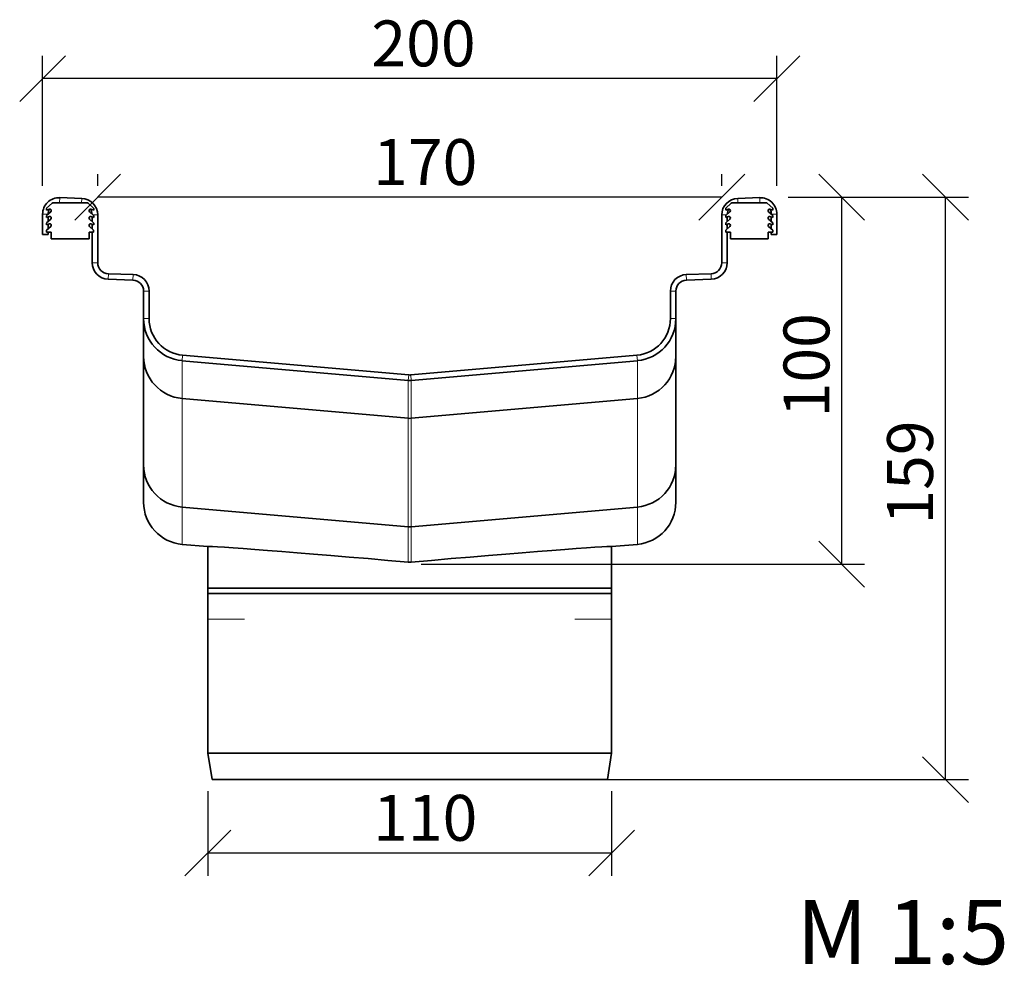
# Model space of a CAD drawing. Units: millimetres. Extents: x 77913 to 88368, y 49117 to 55622.
# Drawn here: x 80085 to 80353, y 49117 to 49374 of the extents above; entities that cross this region are included whole.
import ezdxf

# ---------------------------------------------------------------- set-up
doc = ezdxf.new("R2010")
doc.units = ezdxf.units.MM
doc.layers.add('ACO DIM', color=1, linetype='Continuous')
doc.layers.add('ACO DIM @ 5', color=1, linetype='Continuous')
for name, color, linetype, lineweight in [('Sketch Geometry (ISO)', 7, 'Continuous', 9), ('Visible (ISO)', 7, 'Continuous', 35), ('Visible Narrow (ISO)', 7, 'Continuous', 9)]:
    doc.layers.add(name, color=color, linetype=linetype, lineweight=lineweight)
doc.styles.add('ACO', font='trebuc.ttf', dxfattribs={"width": 0.8, "height": 2.5})
doc.styles.add('ACO Header', font='trebuc.ttf', dxfattribs={"width": 0.8, "height": 3.5})
doc.dimstyles.new('ACO', dxfattribs={"dimtxt": 2.5, "dimasz": 2.5, "dimexe": 1.25, "dimexo": 0.625, "dimtad": 1, "dimdec": 0, "dimdsep": 46, "dimtxsty": 'ACO', "dimblk": 'OBLIQUE', "dimcen": 2.5, "dimclrd": 256, "dimclre": 256, "dimclrt": 256, "dimadec": 0, "dimazin": 0, "dimtfac": 1, "dimtdec": 0, "dimtmove": 0, "dimatfit": 3, "dimfxl": 1, "dimlwd": -1, "dimarcsym": 0})

# ---------------------------------------------------------------- blocks, each defined once
blk = doc.blocks.new('_Oblique')
at = {"color": 0, "linetype": 'ByBlock', "lineweight": -2}
blk.add_line((-0.5, -0.5), (0.5, 0.5), dxfattribs=at)
blk = doc.blocks.new('*D493')
at = {"layer": 'ACO DIM', "lineweight": -2, "transparency": 16777216}
for p, q in [((80091.08, 49329.09), (80091.08, 49364.54)), ((80291.08, 49329.09), (80291.08, 49364.54))]:
    blk.add_line(p, q, dxfattribs=at)
at = {"layer": 'ACO DIM', "transparency": 16777216}
blk.add_line((80291.08, 49358.29), (80091.08, 49358.29), dxfattribs=at)
at = {"layer": 'Defpoints', "color": 0, "transparency": 16777216}
for p in [(80091.08, 49358.29), (80091.08, 49325.97), (80291.08, 49325.97)]:
    blk.add_point(p, dxfattribs=at)
at = {"layer": 'ACO DIM', "transparency": 16777216, "xscale": 12.5, "yscale": 12.5, "zscale": 12.5, "rotation": 180}
blk.add_blockref('_Oblique', (80091.08, 49358.29), dxfattribs=at)
at = {"layer": 'ACO DIM', "transparency": 16777216, "xscale": 12.5, "yscale": 12.5, "zscale": 12.5}
blk.add_blockref('_Oblique', (80291.08, 49358.29), dxfattribs=at)
at = {"layer": 'ACO DIM', "transparency": 16777216, "insert": (80180.64, 49374.14), "char_height": 12.5, "attachment_point": 1, "style": 'ACO'}
blk.add_mtext('200', dxfattribs=at)
blk = doc.blocks.new('*D491')
at = {"layer": 'ACO DIM', "lineweight": -2, "transparency": 16777216}
for p, q in [((80106.08, 49329.09), (80106.08, 49332.22)), ((80276.08, 49329.09), (80276.08, 49332.22))]:
    blk.add_line(p, q, dxfattribs=at)
at = {"layer": 'ACO DIM', "transparency": 16777216}
blk.add_line((80276.08, 49325.97), (80106.08, 49325.97), dxfattribs=at)
at = {"layer": 'Defpoints', "color": 0, "transparency": 16777216}
for p in [(80106.08, 49325.97), (80106.08, 49325.97), (80276.08, 49325.97)]:
    blk.add_point(p, dxfattribs=at)
at = {"layer": 'ACO DIM', "transparency": 16777216, "xscale": 12.5, "yscale": 12.5, "zscale": 12.5, "rotation": 180}
blk.add_blockref('_Oblique', (80106.08, 49325.97), dxfattribs=at)
at = {"layer": 'ACO DIM', "transparency": 16777216, "xscale": 12.5, "yscale": 12.5, "zscale": 12.5}
blk.add_blockref('_Oblique', (80276.08, 49325.97), dxfattribs=at)
at = {"layer": 'ACO DIM', "transparency": 16777216, "insert": (80181.11, 49341.81), "char_height": 12.5, "attachment_point": 1, "style": 'ACO'}
blk.add_mtext('170', dxfattribs=at)
blk = doc.blocks.new('*D489')
at = {"layer": 'ACO DIM', "lineweight": -2, "transparency": 16777216}
for p, q in [((80136.08, 49164.14), (80136.08, 49141.02)), ((80246.08, 49164.14), (80246.08, 49141.02))]:
    blk.add_line(p, q, dxfattribs=at)
at = {"layer": 'ACO DIM', "transparency": 16777216}
blk.add_line((80246.08, 49147.27), (80136.08, 49147.27), dxfattribs=at)
at = {"layer": 'Defpoints', "color": 0, "transparency": 16777216}
for p in [(80136.08, 49167.27), (80246.08, 49167.27), (80136.08, 49147.27)]:
    blk.add_point(p, dxfattribs=at)
at = {"layer": 'ACO DIM', "transparency": 16777216, "xscale": 12.5, "yscale": 12.5, "zscale": 12.5, "rotation": 180}
blk.add_blockref('_Oblique', (80136.08, 49147.27), dxfattribs=at)
at = {"layer": 'ACO DIM', "transparency": 16777216, "xscale": 12.5, "yscale": 12.5, "zscale": 12.5}
blk.add_blockref('_Oblique', (80246.08, 49147.27), dxfattribs=at)
at = {"layer": 'ACO DIM', "transparency": 16777216, "insert": (80181.11, 49163.11), "char_height": 12.5, "attachment_point": 1, "style": 'ACO'}
blk.add_mtext('110', dxfattribs=at)
blk = doc.blocks.new('*D485')
at = {"layer": 'ACO DIM', "lineweight": -2, "transparency": 16777216}
for p, q in [((80294.21, 49325.97), (80343.27, 49325.97)), ((80194.21, 49167.27), (80343.27, 49167.27))]:
    blk.add_line(p, q, dxfattribs=at)
at = {"layer": 'ACO DIM', "transparency": 16777216}
blk.add_line((80337.02, 49167.27), (80337.02, 49325.97), dxfattribs=at)
at = {"layer": 'Defpoints', "color": 0, "transparency": 16777216}
for p in [(80291.08, 49325.97), (80337.02, 49325.97), (80191.08, 49167.27)]:
    blk.add_point(p, dxfattribs=at)
at = {"layer": 'ACO DIM', "transparency": 16777216, "xscale": 12.5, "yscale": 12.5, "zscale": 12.5}
for p, rotation in [((80337.02, 49325.97), 90), ((80337.02, 49167.27), 270)]:
    blk.add_blockref('_Oblique', p, dxfattribs=dict(at, rotation=rotation))
at = {"layer": 'ACO DIM', "transparency": 16777216, "insert": (80321.13, 49236.76), "char_height": 12.5, "attachment_point": 1, "rotation": 90, "style": 'ACO'}
blk.add_mtext('159', dxfattribs=at)
blk = doc.blocks.new('*D483')
at = {"layer": 'ACO DIM', "lineweight": -2, "transparency": 16777216}
for p, q in [((80294.21, 49325.97), (80315, 49325.97)), ((80194.21, 49225.96), (80315, 49225.96))]:
    blk.add_line(p, q, dxfattribs=at)
at = {"layer": 'ACO DIM', "transparency": 16777216}
blk.add_line((80308.75, 49225.96), (80308.75, 49325.97), dxfattribs=at)
at = {"layer": 'Defpoints', "color": 0, "transparency": 16777216}
for p in [(80291.08, 49325.97), (80308.75, 49325.97), (80191.08, 49225.96)]:
    blk.add_point(p, dxfattribs=at)
at = {"layer": 'ACO DIM', "transparency": 16777216, "xscale": 12.5, "yscale": 12.5, "zscale": 12.5}
for p, rotation in [((80308.75, 49325.97), 90), ((80308.75, 49225.96), 270)]:
    blk.add_blockref('_Oblique', p, dxfattribs=dict(at, rotation=rotation))
at = {"layer": 'ACO DIM', "transparency": 16777216, "insert": (80292.91, 49265.99), "char_height": 12.5, "attachment_point": 1, "rotation": 90, "style": 'ACO'}
blk.add_mtext('100', dxfattribs=at)

msp = doc.modelspace()

# ---------------------------------------------------------------- linework, layer by layer
at = {"layer": 'Sketch Geometry (ISO)'}
for p, q in [((80136.08, 49210.97), (80146.08, 49210.97)), ((80246.08, 49210.97), (80236.08, 49210.97))]:
    msp.add_line(p, q, dxfattribs=at)
at = {"layer": 'Visible (ISO)'}
for p, q in [((80093.69, 49324.35), (80092.18, 49322.96)), ((80103.16, 49324.47), (80094.01, 49324.47)), ((80095.74, 49325.86), (80101.74, 49325.65)), ((80104.98, 49322.96), (80103.48, 49324.35)), ((80278.69, 49324.35), (80277.18, 49322.96)), ((80288.16, 49324.47), (80279.01, 49324.47)), ((80280.43, 49325.65), (80286.43, 49325.86)), ((80289.98, 49322.96), (80288.48, 49324.35)), ((80091.08, 49315.86), (80091.08, 49321.36)), ((80092.15, 49322.88), (80092.15, 49322.47)), ((80092.15, 49322.47), (80092.94, 49322.72)), ((80092.15, 49320.88), (80092.15, 49320.47)), ((80092.15, 49320.47), (80092.94, 49320.72)), ((80093.3, 49322.03), (80092.18, 49320.96)), ((80092.58, 49321.36), (80092.58, 49321.34)), ((80104.98, 49320.96), (80103.86, 49322.03)), ((80104.22, 49322.72), (80105.02, 49322.47)), ((80104.22, 49320.72), (80105.02, 49320.47)), ((80105.02, 49322.47), (80105.02, 49322.88)), ((80105.02, 49320.47), (80105.02, 49320.88)), ((80106.08, 49321.15), (80106.08, 49308.14)), ((80276.08, 49308.14), (80276.08, 49321.15)), ((80277.15, 49322.88), (80277.15, 49322.47)), ((80277.15, 49322.47), (80277.94, 49322.72)), ((80277.15, 49320.88), (80277.15, 49320.47)), ((80277.15, 49320.47), (80277.94, 49320.72)), ((80278.3, 49322.03), (80277.18, 49320.96)), ((80289.98, 49320.96), (80288.86, 49322.03)), ((80289.22, 49322.72), (80290.02, 49322.47)), ((80289.22, 49320.72), (80290.02, 49320.47)), ((80289.58, 49321.34), (80289.58, 49321.36)), ((80290.02, 49322.47), (80290.02, 49322.88)), ((80290.02, 49320.47), (80290.02, 49320.88)), ((80291.08, 49321.36), (80291.08, 49315.86)), ((80092.15, 49318.88), (80092.15, 49318.47)), ((80092.15, 49318.47), (80092.94, 49318.72)), ((80093.3, 49320.03), (80092.18, 49318.96)), ((80093.3, 49318.03), (80092.18, 49316.96)), ((80092.58, 49320.61), (80092.58, 49319.34)), ((80092.58, 49318.61), (80092.58, 49317.34)), ((80104.98, 49318.96), (80103.86, 49320.03)), ((80104.98, 49316.96), (80103.86, 49318.03)), ((80104.22, 49318.72), (80105.02, 49318.47)), ((80104.58, 49319.34), (80104.58, 49320.61)), ((80104.58, 49317.34), (80104.58, 49318.61)), ((80105.02, 49318.47), (80105.02, 49318.88)), ((80277.15, 49318.88), (80277.15, 49318.47)), ((80277.15, 49318.47), (80277.94, 49318.72)), ((80278.3, 49320.03), (80277.18, 49318.96)), ((80278.3, 49318.03), (80277.18, 49316.96)), ((80277.58, 49320.61), (80277.58, 49319.34)), ((80277.58, 49318.61), (80277.58, 49317.34)), ((80289.98, 49318.96), (80288.86, 49320.03)), ((80289.98, 49316.96), (80288.86, 49318.03)), ((80289.22, 49318.72), (80290.02, 49318.47)), ((80289.58, 49319.34), (80289.58, 49320.61)), ((80289.58, 49317.34), (80289.58, 49318.61)), ((80290.02, 49318.47), (80290.02, 49318.88)), ((80092.58, 49315.86), (80091.08, 49315.86)), ((80092.18, 49316.96), (80092.18, 49316.47)), ((80092.18, 49316.47), (80093.45, 49316.47)), ((80092.58, 49316.47), (80092.58, 49315.86)), ((80093.45, 49316.47), (80093.45, 49314.6)), ((80103.72, 49316.47), (80104.98, 49316.47)), ((80103.72, 49314.6), (80103.72, 49316.47)), ((80104.58, 49308.14), (80104.58, 49316.47)), ((80104.98, 49316.47), (80104.98, 49316.96)), ((80277.18, 49316.96), (80277.18, 49316.47)), ((80277.18, 49316.47), (80278.45, 49316.47)), ((80277.58, 49316.47), (80277.58, 49308.14)), ((80278.45, 49316.47), (80278.45, 49314.6)), ((80288.72, 49316.47), (80289.98, 49316.47)), ((80288.72, 49314.6), (80288.72, 49316.47)), ((80289.58, 49315.86), (80289.58, 49316.47)), ((80291.08, 49315.86), (80289.58, 49315.86)), ((80289.98, 49316.47), (80289.98, 49316.96)), ((80093.45, 49314.6), (80103.72, 49314.6)), ((80278.45, 49314.6), (80288.72, 49314.6)), ((80108.98, 49305.14), (80115.74, 49304.91)), ((80266.43, 49304.91), (80273.19, 49305.14)), ((80115.69, 49303.41), (80108.93, 49303.65)), ((80273.24, 49303.65), (80266.48, 49303.41)), ((80118.58, 49292.9), (80118.58, 49300.41)), ((80120.08, 49300.41), (80120.08, 49292.9)), ((80262.08, 49292.9), (80262.08, 49300.41)), ((80263.58, 49300.41), (80263.58, 49292.9)), ((80118.58, 49282.59), (80118.58, 49292.9)), ((80263.58, 49282.59), (80263.58, 49292.9)), ((80118.58, 49253.01), (80118.58, 49282.59)), ((80190.69, 49276.05), (80129.08, 49281.44)), ((80129.21, 49282.94), (80190.82, 49277.55)), ((80191.34, 49277.55), (80252.95, 49282.94)), ((80253.09, 49281.44), (80191.48, 49276.05)), ((80263.58, 49253.01), (80263.58, 49282.59)), ((80129.08, 49271.13), (80190.69, 49265.74)), ((80191.48, 49265.74), (80253.09, 49271.13)), ((80118.58, 49242.84), (80118.58, 49253.01)), ((80263.58, 49242.84), (80263.58, 49253.01)), ((80129.08, 49241.55), (80190.69, 49236.16)), ((80191.48, 49236.16), (80253.09, 49241.55)), ((80129.08, 49231.39), (80136.08, 49230.77)), ((80136.08, 49217.97), (80136.08, 49230.78)), ((80246.08, 49230.77), (80253.09, 49231.39)), ((80246.08, 49217.97), (80246.08, 49230.78)), ((80246.08, 49219.47), (80136.09, 49219.47)), ((80136.09, 49217.97), (80136.08, 49217.97)), ((80136.08, 49174.47), (80136.08, 49217.97)), ((80246.08, 49217.97), (80136.09, 49217.97)), ((80246.08, 49217.97), (80246.08, 49217.97)), ((80246.08, 49174.47), (80246.08, 49217.97)), ((80246.08, 49174.47), (80136.08, 49174.47)), ((80137.23, 49167.27), (80136.08, 49174.47)), ((80244.93, 49167.27), (80246.08, 49174.47)), ((80244.93, 49167.27), (80137.23, 49167.27))]:
    msp.add_line(p, q, dxfattribs=at)
for centre, radius, start, end in [((80095.58, 49321.36), 4.5, 88, 180), ((80094.01, 49323.97), 0.5, 90, 130), ((80101.58, 49321.15), 4.5, 0, 88), ((80103.16, 49323.97), 0.5, 50, 90), ((80280.58, 49321.15), 4.5, 92, 180), ((80279.01, 49323.97), 0.5, 90, 130), ((80286.58, 49321.36), 4.5, 0, 92), ((80288.16, 49323.97), 0.5, 50, 90), ((80092.25, 49322.88), 0.1, 130, 180), ((80092.25, 49320.88), 0.1, 130, 180), ((80095.58, 49321.36), 3, 153.3066, 180), ((80093.05, 49322.33), 0.4, 310, 105), ((80093.05, 49320.33), 0.4, 310, 105), ((80104.12, 49322.33), 0.4, 75, 230), ((80104.12, 49320.33), 0.4, 75, 230), ((80101.58, 49321.15), 3, 3.7648, 31.8708), ((80104.92, 49322.88), 0.1, 0, 50), ((80104.92, 49320.88), 0.1, 0, 50), ((80277.25, 49322.88), 0.1, 130, 180), ((80277.25, 49320.88), 0.1, 130, 180), ((80280.58, 49321.15), 3, 148.1292, 176.2352), ((80278.05, 49322.33), 0.4, 310, 105), ((80278.05, 49320.33), 0.4, 310, 105), ((80289.12, 49322.33), 0.4, 75, 230), ((80289.12, 49320.33), 0.4, 75, 230), ((80286.58, 49321.36), 3, 0, 26.6934), ((80289.92, 49322.88), 0.1, 0, 50), ((80289.92, 49320.88), 0.1, 0, 50), ((80092.25, 49318.88), 0.1, 130, 180), ((80093.05, 49318.33), 0.4, 310, 105), ((80104.12, 49318.33), 0.4, 75, 230), ((80104.92, 49318.88), 0.1, 0, 50), ((80277.25, 49318.88), 0.1, 130, 180), ((80278.05, 49318.33), 0.4, 310, 105), ((80289.12, 49318.33), 0.4, 75, 230), ((80289.92, 49318.88), 0.1, 0, 50), ((80109.08, 49308.14), 4.5, 180, 268), ((80109.08, 49308.14), 3, 180, 268), ((80273.08, 49308.14), 3, 272, 0), ((80273.08, 49308.14), 4.5, 272, 0), ((80115.58, 49300.41), 4.5, 0, 88), ((80266.58, 49300.41), 4.5, 92, 180), ((80115.58, 49300.41), 3, 0, 88), ((80266.58, 49300.41), 3, 92, 180)]:
    msp.add_arc(centre, radius, start, end, dxfattribs=at)
for centre, major_axis, ratio, start_param, end_param in [((80130.08, 49292.9), (0, -11.5), 0.999949, 4.712389, 6.195923), ((80130.08, 49292.9), (0, -10), 0.999949, 4.712389, 6.195923), ((80252.08, 49292.9), (0, -10), 0.999949, 0.087262, 1.570796), ((80252.08, 49292.9), (0, -11.5), 0.999949, 0.087262, 1.570796), ((80130.08, 49282.59), (0, -11.5), 0.999949, 4.712389, 6.195923), ((80252.08, 49282.59), (0, -11.5), 0.999949, 0.087262, 1.570796), ((80191.08, 49280.53), (0, -4.5), 0.999949, 6.195923, 6.370447), ((80191.08, 49280.53), (0, -3), 0.999949, 6.195923, 6.370447), ((80191.08, 49270.22), (0, -4.5), 0.999949, 6.195923, 6.370447), ((80130.08, 49253.01), (0, -11.5), 0.99995, 4.712389, 6.195923), ((80252.08, 49253.01), (0, -11.5), 0.99995, 0.087262, 1.570796), ((80130.08, 49242.84), (0, -11.5), 0.999949, 4.712389, 6.195923), ((80252.08, 49242.84), (0, -11.5), 0.999949, 0.087262, 1.570796), ((80191.08, 49240.64), (0, -4.5), 0.99995, 6.195923, 6.370447), ((80191.08, 49225.96), (-55, 4.81), 0.010046, 4.720399, 6.2677), ((80191.08, 49225.96), (-55, -4.81), 0.010046, 3.157078, 4.704379)]:
    msp.add_ellipse(centre, major_axis=major_axis, ratio=ratio, start_param=start_param, end_param=end_param, dxfattribs=at)
msp.add_open_spline([(80190.69, 49226.55), (80190.82, 49226.54), (80190.95, 49226.54), (80191.21, 49226.54), (80191.34, 49226.54), (80191.48, 49226.55)], degree=3, knots=[0.63953112, 0.63953112, 0.63953112, 0.63953112, 0.67825881, 0.67825881, 0.71698649, 0.71698649, 0.71698649, 0.71698649], dxfattribs=at)
at = {"layer": 'Visible Narrow (ISO)'}
for p, q in [((80095.74, 49325.86), (80095.69, 49324.47)), ((80101.74, 49325.65), (80101.7, 49324.47)), ((80280.47, 49324.47), (80280.43, 49325.65)), ((80286.47, 49324.47), (80286.43, 49325.86)), ((80091.08, 49321.36), (80092.58, 49321.36)), ((80106.08, 49321.15), (80104.78, 49321.15)), ((80277.38, 49321.15), (80276.08, 49321.15)), ((80289.58, 49321.36), (80291.08, 49321.36)), ((80106.08, 49308.14), (80104.58, 49308.14)), ((80277.58, 49308.14), (80276.08, 49308.14)), ((80108.98, 49305.14), (80108.93, 49303.65)), ((80115.74, 49304.91), (80115.69, 49303.41)), ((80266.48, 49303.41), (80266.43, 49304.91)), ((80273.24, 49303.65), (80273.19, 49305.14)), ((80120.08, 49300.41), (80118.58, 49300.41)), ((80263.58, 49300.41), (80262.08, 49300.41)), ((80118.58, 49292.9), (80120.08, 49292.9)), ((80263.58, 49292.9), (80262.08, 49292.9)), ((80129.08, 49281.44), (80129.21, 49282.94)), ((80129.08, 49271.13), (80129.08, 49281.44)), ((80253.09, 49281.44), (80252.95, 49282.94)), ((80253.09, 49271.13), (80253.09, 49281.44)), ((80190.69, 49276.05), (80190.82, 49277.55)), ((80190.69, 49265.74), (80190.69, 49276.05)), ((80191.48, 49276.05), (80191.34, 49277.55)), ((80191.48, 49265.74), (80191.48, 49276.05)), ((80129.08, 49241.55), (80129.08, 49271.13)), ((80253.09, 49241.55), (80253.09, 49271.13)), ((80190.69, 49236.16), (80190.69, 49265.74)), ((80191.48, 49236.16), (80191.48, 49265.74)), ((80129.08, 49231.39), (80129.08, 49241.55)), ((80253.09, 49231.39), (80253.09, 49241.55)), ((80190.69, 49226.55), (80190.69, 49236.16)), ((80191.48, 49226.55), (80191.48, 49236.16))]:
    msp.add_line(p, q, dxfattribs=at)

# ---------------------------------------------------------------- texts
at = {"layer": 'ACO DIM @ 5', "insert": (80296.45, 49134.49), "char_height": 17.5, "attachment_point": 1, "style": 'ACO Header'}
msp.add_mtext_dynamic_manual_height_columns('M 1:5', width=59.9534, gutter_width=87.5, heights=[0], dxfattribs=at)

# ---------------------------------------------------------------- dimensions: what is measured, and where the dimension line sits
at = {"layer": 'ACO DIM @ 5'}
for base, p1, p2, picture, middle in [((80091.08, 49358.29), (80291.08, 49325.97), (80091.08, 49325.97), '*D493', (80191.08, 49358.29)), ((80106.08, 49325.97), (80276.08, 49325.97), (80106.08, 49325.97), '*D491', (80191.08, 49325.97)), ((80136.08, 49147.27), (80246.08, 49167.27), (80136.08, 49167.27), '*D489', (80191.08, 49147.27))]:
    dim = msp.add_linear_dim(base=base, p1=p1, p2=p2, angle=180, dimstyle='ACO', override={"dimscale": 5, "dimtix": 0, "dimtofl": 0, "dimtmove": 0, "dimatfit": 1}, dxfattribs=at)
    dim.commit()
    dim.dimension.update_dxf_attribs({"geometry": picture, "text_midpoint": middle, "dimtype": 160})
for base, p1, override, picture, middle in [((80337.02, 49325.97), (80191.08, 49167.27), {"dimscale": 5, "dimtix": 0, "dimtofl": 0, "dimtmove": 0, "dimatfit": 1}, '*D485', (80327.51, 49246.62)), ((80308.75, 49325.97), (80191.08, 49225.96), {"dimscale": 5, "dimtix": 0, "dimtofl": 1, "dimtmove": 0, "dimatfit": 1}, '*D483', (80299.27, 49275.96))]:
    dim = msp.add_linear_dim(base=base, p1=p1, p2=(80291.08, 49325.97), angle=90, dimstyle='ACO', override=override, dxfattribs=at)
    dim.commit()
    dim.dimension.update_dxf_attribs({"geometry": picture, "text_midpoint": middle})

doc.saveas('drawing.dxf')
